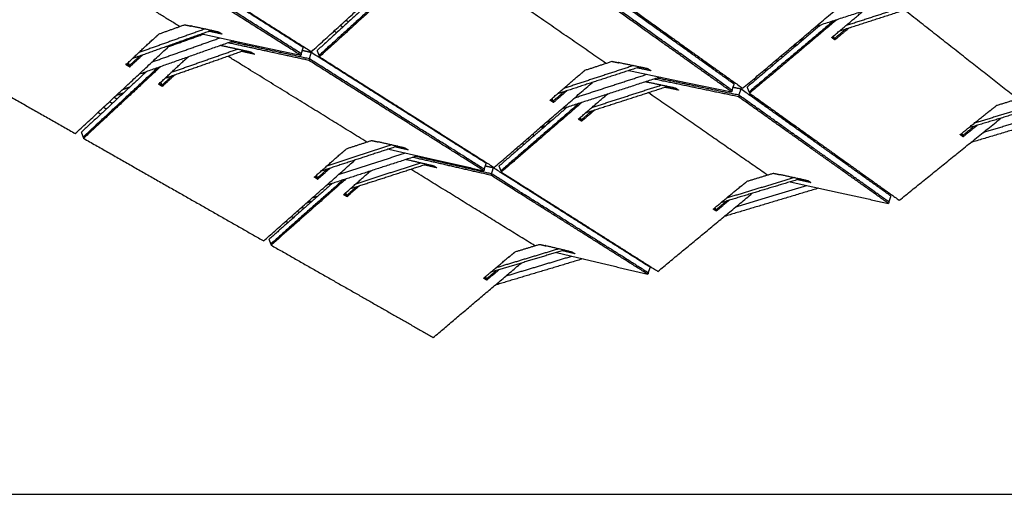
# Model space of a CAD drawing. Units: inches. Extents: x 1225 to 1585, y -101 to 177.
# Drawn here: x 1368 to 1427, y 69 to 97 of the extents above; entities that cross this region are included whole.
import ezdxf

# ---------------------------------------------------------------- set-up
doc = ezdxf.new("R2010")
doc.units = ezdxf.units.IN
doc.header["$MEASUREMENT"] = 0
doc.layers.add('Default', color=7, linetype='Continuous', true_color=0x000000)
doc.layers.add('Make2D$Visible$Curves', color=7, linetype='Continuous', true_color=0x000000)

msp = doc.modelspace()

# ---------------------------------------------------------------- linework, layer by layer
at = {"layer": 'Default'}
msp.add_lwpolyline([(1315.39107, 68.63212), (1473.92133, 68.63212)], dxfattribs=at)
at = {"layer": 'Make2D$Visible$Curves'}
for points, weights in [([(1384.90951, 95.56402), (1379.16377, 99.2045), (1373.08244, 103.05762)], [341.522735375, 332.099466722, 322.676198068]), ([(1373.58454, 102.80027), (1379.65991, 98.9492), (1385.39958, 95.31093)], [322.222768426, 331.646037079, 341.069305732]), ([(1377.45601, 96.82631), (1372.83116, 99.68039), (1367.99795, 102.66304)], [347.577487945, 340.085861235, 332.594234525]), ([(1384.76197, 95.08975), (1379.01442, 98.71528), (1372.93131, 102.55249)], [341.659471405, 332.236202752, 322.812934099]), ([(1384.79197, 95.18618), (1379.04478, 98.81475), (1372.96204, 102.65519)], [341.631660687, 332.208392034, 322.785123381]), ([(1385.39958, 95.31093), (1388.46658, 98.10118), (1391.58497, 100.93818)], [341.069305732, 338.258757277, 335.448208822]), ([(1410.88419, 93.35401), (1405.96416, 96.86844), (1400.762, 100.5844)], [347.508689359, 338.085420706, 328.662152053]), ([(1401.29318, 100.32833), (1406.4875, 96.61453), (1411.39974, 93.1024)], [328.20872241, 337.631991063, 347.055259717]), ([(1403.14875, 94.60743), (1399.18978, 97.34357), (1395.05695, 100.19988)], [353.633820468, 346.195342531, 338.756864594]), ([(1410.72898, 92.88878), (1405.80662, 96.38882), (1400.60211, 100.08949)], [347.64542539, 338.222156737, 328.798888084]), ([(1410.76054, 92.98337), (1405.83865, 96.48634), (1400.63462, 100.19012)], [347.617614672, 338.194346019, 328.771077366]), ([(1389.98521, 99.2364), (1387.84911, 97.29446), (1385.73729, 95.37459)], [338.139910082, 340.083810911, 342.02771174]), ([(1390.71932, 99.49564), (1388.27126, 97.27276), (1385.85499, 95.07876)], [337.476974915, 339.697880671, 341.918786427]), ([(1390.90723, 99.56201), (1388.3792, 97.26722), (1385.88506, 95.00319)], [337.307701606, 339.599338658, 341.890975709]), ([(1422.2377, 98.90782), (1418.99571, 97.85652), (1415.8051, 96.82188)], [323.699361043, 326.305216969, 328.911072894]), ([(1411.39974, 93.1024), (1414.57787, 95.78573), (1417.80754, 98.51257)], [347.055259717, 344.286037577, 341.516815438]), ([(1417.24437, 96.56558), (1419.90467, 97.42346), (1422.60051, 98.29279)], [345.177712837, 342.902656229, 340.627599622]), ([(1417.64246, 96.90023), (1419.90468, 97.6309), (1422.19254, 98.36985)], [344.286655878, 342.357027886, 340.427399894]), ([(1416.76457, 96.16225), (1417.68184, 96.93335), (1418.60332, 97.70798)], [345.041347336, 344.252877511, 343.464407686]), ([(1427.97627, 92.46327), (1424.63421, 95.0878), (1421.14904, 97.82473)], [359.690152992, 352.304824851, 344.919496711]), ([(1359.03048, 97.27955), (1365.26229, 93.73171), (1371.16303, 90.37235)], [335.905021724, 345.328290378, 354.751559031]), ([(1376.21134, 96.37982), (1376.98155, 96.65611), (1377.75506, 96.93358)], [347.535849404, 346.793758308, 346.051667212]), ([(1377.75506, 96.93358), (1377.94766, 96.89197), (1378.14047, 96.85032)], [346.051667212, 345.867385834, 345.683104457]), ([(1378.14485, 96.86468), (1378.14094, 96.8671), (1378.13703, 96.86952)], [345.699311043, 345.69285087, 345.686390697]), ([(1378.13703, 96.86952), (1378.96427, 96.69083), (1379.79531, 96.51133)], [345.686390697, 344.897920872, 344.109451048]), ([(1378.14047, 96.85032), (1378.14311, 96.85898), (1378.14575, 96.86765)], [345.683104457, 345.680579446, 345.678054435]), ([(1382.52272, 97.07631), (1382.55217, 97.08674), (1382.58162, 97.09718)], [341.980037947, 341.952541505, 341.925045063]), ([(1383.06317, 96.79194), (1383.03374, 96.78154), (1383.00431, 96.77115)], [329.638295015, 329.664749353, 329.691203691]), ([(1387.14242, 96.8965), (1387.221, 96.84564), (1387.29951, 96.79481)], [335.535062169, 335.666770922, 335.798479676]), ([(1387.28415, 96.78083), (1387.28414, 96.78083), (1387.28414, 96.78083)], [342.673126121, 342.673119216, 342.673112311]), ([(1387.63597, 97.10069), (1387.55751, 97.15168), (1387.479, 97.20271)], [343.97350987, 343.838472315, 343.70343476]), ([(1416.09896, 96.91718), (1413.86712, 95.03366), (1411.66005, 93.17105)], [344.149943665, 346.081804695, 348.013665725]), ([(1416.87063, 97.16741), (1414.31098, 95.00981), (1411.78384, 92.87961)], [343.487007348, 345.69587388, 347.904740412]), ([(1417.06814, 97.23146), (1414.42447, 95.00372), (1411.81546, 92.80518)], [343.317739668, 345.597334681, 347.876929694]), ([(1417.83238, 96.75521), (1417.39324, 96.38638), (1416.95505, 96.01836)], [344.672253645, 345.049601848, 345.426950052]), ([(1379.39735, 96.5973), (1376.98157, 95.73687), (1374.59772, 94.88781)], [345.093063786, 347.404283772, 349.715503758]), ([(1378.99984, 96.68316), (1376.98156, 95.96305), (1374.98562, 95.2509)], [344.864105915, 346.793746268, 348.72338662]), ([(1375.83003, 96.02293), (1376.02058, 96.20128), (1376.21134, 96.37982)], [347.904412159, 347.720130782, 347.535849404]), ([(1376.79033, 95.61894), (1377.83468, 95.99076), (1378.8851, 96.36475)], [347.944396583, 346.939368479, 345.934340375]), ([(1378.79767, 96.38371), (1381.75549, 95.74201), (1384.76197, 95.08975)], [347.280554806, 344.470013106, 341.659471405]), ([(1380.02769, 96.36666), (1379.62971, 96.45273), (1379.23259, 96.53861)], [344.495053763, 344.872384766, 345.249715769]), ([(1379.79531, 96.51133), (1379.91157, 96.43895), (1380.02769, 96.36666)], [344.109451048, 344.302252405, 344.495053763]), ([(1383.59098, 96.39944), (1383.62038, 96.40978), (1383.64978, 96.42012)], [345.621809634, 345.594146827, 345.56648402]), ([(1383.81811, 96.25553), (1383.8475, 96.26584), (1383.87688, 96.27615)], [346.007412705, 345.979752884, 345.952093064]), ([(1386.91752, 96.44754), (1386.83894, 96.49818), (1386.76029, 96.54886)], [333.901908676, 333.771078643, 333.64024861]), ([(1416.95505, 96.01836), (1416.85986, 96.09027), (1416.76457, 96.16225)], [345.426950052, 345.234148694, 345.041347336]), ([(1416.9228, 96.09307), (1416.85949, 96.14091), (1416.79613, 96.18879)], [345.45476077, 345.326522952, 345.198285135]), ([(1416.86231, 96.24441), (1416.89255, 96.16875), (1416.9228, 96.09307)], [345.506926371, 345.48084357, 345.45476077]), ([(1417.63527, 96.69164), (1417.27872, 96.39209), (1416.9228, 96.09307)], [344.841527447, 345.148144109, 345.45476077]), ([(1371.16303, 90.37235), (1373.9971, 93.01469), (1376.87681, 95.69956)], [354.751559031, 351.941010074, 349.130461118]), ([(1374.211, 94.52586), (1375.02038, 95.28344), (1375.83342, 96.04446)], [349.478065568, 348.689595744, 347.901125919]), ([(1380.72385, 95.96582), (1377.83469, 94.94554), (1374.99097, 93.9413)], [331.754180914, 334.405187927, 337.05619494]), ([(1375.79638, 94.69223), (1377.8347, 95.41469), (1379.89625, 96.14538)], [348.378210774, 346.414202, 344.450193225]), ([(1375.82481, 96.03639), (1375.82742, 96.02966), (1375.83003, 96.02293)], [347.909459752, 347.906935956, 347.904412159]), ([(1375.83342, 96.04446), (1375.83936, 96.04084), (1375.8453, 96.03723)], [347.901125919, 347.910891953, 347.920657987]), ([(1378.02772, 96.10948), (1378.02773, 96.10949), (1378.02774, 96.1095)], [349.316938754, 349.316928816, 349.316918878]), ([(1380.09526, 95.63981), (1380.00422, 95.65968), (1379.91322, 95.67953)], [348.942685538, 349.030024106, 349.117362673]), ([(1380.09962, 95.65403), (1380.09573, 95.65644), (1380.09183, 95.65885)], [348.95908441, 348.952528094, 348.945971779]), ([(1380.09183, 95.65885), (1380.91576, 95.47909), (1381.74343, 95.29852)], [348.945971779, 348.157501954, 347.369032129]), ([(1380.10052, 95.65695), (1380.09789, 95.64838), (1380.09526, 95.63981)], [348.937637945, 348.940161742, 348.942685538]), ([(1385.24815, 94.78307), (1382.79567, 95.31648), (1380.37558, 95.84284)], [342.481141383, 344.772769651, 347.064397919]), ([(1385.27811, 94.87925), (1382.90046, 95.39572), (1380.55325, 95.90557)], [342.453330665, 344.674230843, 346.895131021]), ([(1407.24287, 95.95505), (1407.30005, 95.97387), (1407.35725, 95.9927)], [348.682951321, 348.631961957, 348.580972594]), ([(1414.42454, 95.65627), (1414.57041, 95.70331), (1414.71639, 95.75038)], [347.622381948, 347.495067257, 347.367752566]), ([(1414.81705, 95.98766), (1414.96321, 96.03487), (1415.10948, 96.08211)], [346.727435447, 346.600323863, 346.473212279]), ([(1416.9228, 96.09307), (1416.93893, 96.05572), (1416.95505, 96.01836)], [345.45476077, 345.440855411, 345.426950052]), ([(1375.0463, 95.04759), (1374.73163, 94.75328), (1374.41751, 94.45948)], [349.27824457, 349.584861786, 349.891479002]), ([(1375.22024, 95.10954), (1374.83269, 94.74718), (1374.44598, 94.38559)], [349.108986172, 349.486327228, 349.863668284]), ([(1376.57196, 93.71244), (1378.94094, 94.54385), (1381.34129, 95.38627)], [352.966206198, 350.660573026, 348.354939854]), ([(1376.95275, 94.06567), (1378.94093, 94.76464), (1380.95116, 95.47137)], [351.98296324, 350.053335203, 348.123707166]), ([(1377.97385, 94.99468), (1377.88385, 94.9112), (1377.7939, 94.82776)], [350.989280133, 351.076636687, 351.163993241]), ([(1388.73804, 89.86399), (1384.63173, 92.39806), (1380.35209, 95.03909)], [367.316073767, 359.877606644, 352.439139521]), ([(1381.97147, 95.15655), (1381.57511, 95.24312), (1381.1796, 95.32951)], [347.754634845, 348.131964683, 348.509294522]), ([(1381.74343, 95.29852), (1381.85752, 95.22749), (1381.97147, 95.15655)], [347.369032129, 347.561833487, 347.754634845]), ([(1384.79197, 95.18618), (1384.77697, 95.13796), (1384.76197, 95.08975)], [341.631660687, 341.645566046, 341.659471405]), ([(1384.79197, 95.18618), (1384.85073, 95.37507), (1384.90951, 95.56402)], [341.631660687, 341.577198031, 341.522735375]), ([(1385.39552, 95.25608), (1385.12276, 95.31503), (1384.8504, 95.3739)], [342.344405352, 342.597568138, 342.850730924]), ([(1385.27811, 94.87925), (1385.3368, 95.06763), (1385.39552, 95.25608)], [342.453330665, 342.398868008, 342.344405352]), ([(1395.93607, 88.57761), (1390.80698, 91.82739), (1385.39552, 95.25608)], [361.190942658, 351.767674005, 342.344405352]), ([(1385.73729, 95.37459), (1385.79614, 95.2267), (1385.85499, 95.07876)], [342.02771174, 341.973249084, 341.918786427]), ([(1385.85499, 95.07876), (1385.87003, 95.04098), (1385.88506, 95.00319)], [341.918786427, 341.904881068, 341.890975709]), ([(1385.88506, 95.00319), (1391.29037, 91.57686), (1396.41328, 88.32954)], [341.890975709, 351.314244362, 360.737513015]), ([(1408.01872, 95.51975), (1407.96164, 95.50107), (1407.90459, 95.48239)], [347.992378165, 348.043087189, 348.093796213]), ([(1408.21726, 95.37779), (1408.16023, 95.35915), (1408.10321, 95.34051)], [348.37798879, 348.428693107, 348.479397423]), ([(1408.6655, 94.93885), (1408.72242, 94.95738), (1408.77936, 94.9759)], [348.051112581, 348.000628102, 347.950143622]), ([(1413.712, 95.05464), (1413.76009, 95.01926), (1413.80815, 94.9839)], [348.36432864, 348.460807837, 348.557287034]), ([(1376.30339, 94.40477), (1373.96801, 92.23232), (1371.66273, 90.08787)], [350.989971375, 353.281600191, 355.573229008]), ([(1374.44598, 94.38559), (1374.32855, 94.45569), (1374.211, 94.52586)], [349.863668284, 349.670866926, 349.478065568]), ([(1374.41751, 94.45948), (1374.33286, 94.51003), (1374.24815, 94.56062)], [349.891479002, 349.752480759, 349.613482516]), ([(1374.34807, 94.65415), (1374.38278, 94.55683), (1374.41751, 94.45948)], [349.959330171, 349.925404587, 349.891479002]), ([(1374.41751, 94.45948), (1374.43174, 94.42254), (1374.44598, 94.38559)], [349.891479002, 349.877573643, 349.863668284]), ([(1376.18108, 93.34985), (1376.98737, 94.09779), (1377.79728, 94.84908)], [352.73764665, 351.949176825, 351.160707]), ([(1377.7939, 94.82776), (1377.7913, 94.83444), (1377.7887, 94.84112)], [351.163993241, 351.166517037, 351.169040834]), ([(1377.79728, 94.84908), (1377.8032, 94.84548), (1377.80911, 94.84188)], [351.160707, 351.170618376, 351.180529752]), ([(1385.27811, 94.87925), (1385.26313, 94.83116), (1385.24815, 94.78307)], [342.453330665, 342.467236024, 342.481141383]), ([(1395.7924, 88.1318), (1390.66145, 91.36838), (1385.24815, 94.78307)], [361.327678689, 351.904410036, 342.481141383]), ([(1395.82161, 88.22244), (1390.69104, 91.46171), (1385.27811, 94.87925)], [361.299867971, 351.876599318, 342.453330665]), ([(1405.21203, 94.39547), (1402.70266, 93.57523), (1400.22545, 92.76551)], [351.069837204, 353.349615557, 355.62939391]), ([(1404.82796, 94.47511), (1402.70267, 93.77929), (1400.6005, 93.09105)], [350.850064542, 352.779693274, 354.709322006]), ([(1401.89149, 94.19359), (1402.70265, 94.46059), (1403.51723, 94.72872)], [353.521803389, 352.779712293, 352.037621197]), ([(1403.51723, 94.72872), (1403.72005, 94.68666), (1403.92308, 94.64456)], [352.037621197, 351.853339819, 351.669058441]), ([(1403.92745, 94.65791), (1403.92345, 94.66068), (1403.91945, 94.66346)], [351.687665258, 351.68000497, 351.672344682]), ([(1403.91945, 94.66346), (1404.79052, 94.48286), (1405.66552, 94.30145)], [351.672344682, 350.883874857, 350.095405032]), ([(1403.92308, 94.64456), (1403.92586, 94.65306), (1403.92864, 94.66155)], [351.669058441, 351.666534645, 351.664010849]), ([(1409.19536, 94.6785), (1409.13848, 94.66006), (1409.08161, 94.64161)], [334.444058683, 334.492484629, 334.540910575]), ([(1413.11716, 94.55243), (1413.16536, 94.51723), (1413.21353, 94.48205)], [338.959239009, 339.053007071, 339.146775132]), ([(1413.5186, 94.73953), (1413.47049, 94.7748), (1413.42235, 94.81009)], [350.344750568, 350.247836184, 350.1509218]), ([(1375.4518, 94.10405), (1373.47817, 92.26541), (1371.52612, 90.44687)], [351.822152697, 353.766058868, 355.709965039]), ([(1371.63493, 90.16091), (1373.86827, 92.23906), (1376.12986, 94.34349)], [355.601039726, 353.380135985, 351.159232245]), ([(1377.00978, 93.86611), (1376.6963, 93.57554), (1376.38337, 93.28547)], [352.53781183, 352.844435957, 353.151060084]), ([(1377.18305, 93.92692), (1376.79698, 93.56916), (1376.41173, 93.21217)], [352.368557519, 352.745903442, 353.123249366]), ([(1399.78453, 92.38279), (1400.6371, 93.12282), (1401.49346, 93.86615)], [355.464019553, 354.675549728, 353.887079904]), ([(1401.27321, 92.53357), (1403.43886, 93.23822), (1405.62901, 93.95085)], [354.734010597, 352.749754051, 350.765497506]), ([(1401.48439, 93.85828), (1401.48714, 93.85165), (1401.48989, 93.84501)], [353.895413737, 353.89288994, 353.890366144]), ([(1401.48989, 93.84501), (1401.69058, 94.01921), (1401.89149, 94.19359)], [353.890366144, 353.706084766, 353.521803389]), ([(1401.49346, 93.86615), (1401.49929, 93.86219), (1401.50512, 93.85822)], [353.887079904, 353.898173317, 353.909266731]), ([(1404.5434, 94.17691), (1407.61175, 93.53793), (1410.72898, 92.88878)], [353.183852569, 350.414638979, 347.64542539]), ([(1405.86547, 94.16168), (1405.44648, 94.24866), (1405.02839, 94.33544)], [350.481007748, 350.858344019, 351.23568029]), ([(1405.66552, 94.30145), (1405.76555, 94.23153), (1405.86547, 94.16168)], [350.095405032, 350.28820639, 350.481007748]), ([(1409.56982, 94.29287), (1409.62659, 94.31121), (1409.68338, 94.32955)], [351.353391064, 351.302679861, 351.251968657]), ([(1409.76479, 94.15362), (1409.82153, 94.17192), (1409.87829, 94.19022)], [351.738981118, 351.688267444, 351.637553771]), ([(1412.79768, 94.13113), (1412.74946, 94.16617), (1412.70121, 94.20123)], [342.699863334, 342.605243535, 342.510623736]), ([(1374.01756, 93.03375), (1374.24658, 93.11427), (1374.47589, 93.19489)], [354.870906492, 354.643869483, 354.416832475]), ([(1376.41173, 93.21217), (1376.29646, 93.28098), (1376.18108, 93.34985)], [353.123249366, 352.930448008, 352.73764665]), ([(1376.38337, 93.28547), (1376.30076, 93.33481), (1376.21808, 93.38418)], [353.151060084, 353.012862556, 352.874665029]), ([(1376.3156, 93.47464), (1376.34948, 93.38007), (1376.38337, 93.28547)], [353.217531143, 353.184295614, 353.151060084]), ([(1376.38337, 93.28547), (1376.39755, 93.24882), (1376.41173, 93.21217)], [353.151060084, 353.137154725, 353.123249366]), ([(1396.41328, 88.32954), (1399.354, 90.87338), (1402.34058, 93.45689)], [360.737513015, 357.968287712, 355.199062409]), ([(1406.43426, 93.78314), (1403.43884, 92.8118), (1400.48907, 91.85526)], [336.810875128, 339.416732529, 342.022589929]), ([(1401.93324, 91.62816), (1404.39362, 92.42156), (1406.8856, 93.22516)], [358.881762536, 356.606708258, 354.331653979]), ([(1402.30148, 91.9453), (1404.39363, 92.62103), (1406.50857, 93.30413)], [357.96890685, 356.039277118, 354.109647385]), ([(1405.60812, 93.47473), (1405.57016, 93.48268), (1405.53221, 93.49063)], [354.928639523, 354.963247872, 354.997856221]), ([(1405.61247, 93.48794), (1405.60849, 93.4907), (1405.60451, 93.49346)], [354.947458791, 354.939692277, 354.931925763]), ([(1405.60451, 93.49346), (1406.47132, 93.31192), (1407.34199, 93.12957)], [354.931925763, 354.143455939, 353.354986114]), ([(1405.61365, 93.49155), (1405.61089, 93.48314), (1405.60812, 93.47473)], [354.92359193, 354.926115727, 354.928639523]), ([(1411.14557, 92.59256), (1408.57921, 93.12836), (1406.046, 93.65724)], [348.467095367, 350.746686709, 353.02627805]), ([(1411.17709, 92.68691), (1408.68946, 93.20563), (1406.23298, 93.71787)], [348.439284649, 350.648146161, 352.857007674]), ([(1410.76054, 92.98337), (1410.82235, 93.16866), (1410.88419, 93.35401)], [347.617614672, 347.563152016, 347.508689359]), ([(1373.64294, 92.68448), (1373.87148, 92.76469), (1374.10031, 92.845)], [355.859157222, 355.631728859, 355.404300495]), ([(1400.62013, 92.89452), (1400.28871, 92.60703), (1399.95785, 92.32003)], [355.264202471, 355.570817729, 355.877432987]), ([(1400.80333, 92.9544), (1400.39515, 92.60043), (1399.98784, 92.24721)], [355.094945669, 355.472283969, 355.849622269]), ([(1401.48935, 91.24589), (1402.33791, 91.97668), (1403.19021, 92.71069)], [358.723600635, 357.93513081, 357.146660985]), ([(1403.18665, 92.68976), (1403.18392, 92.69634), (1403.18119, 92.70292)], [357.149947226, 357.152471022, 357.154994818]), ([(1403.26166, 92.75435), (1403.22415, 92.72205), (1403.18665, 92.68976)], [357.080725682, 357.115336454, 357.149947226]), ([(1403.19021, 92.71069), (1403.19602, 92.70674), (1403.20182, 92.70279)], [357.146660985, 357.157910448, 357.169159911]), ([(1412.88951, 87.87533), (1409.36795, 90.30918), (1405.70134, 92.84327)], [373.372430356, 365.987087351, 358.601744346]), ([(1407.53827, 92.99237), (1407.12136, 93.07979), (1406.70533, 93.16702)], [353.74058883, 354.11792645, 354.49526407]), ([(1407.34199, 93.12957), (1407.44019, 93.06093), (1407.53827, 92.99237)], [353.354986114, 353.547787472, 353.74058883]), ([(1410.76054, 92.98337), (1410.74476, 92.93607), (1410.72898, 92.88878)], [347.617614672, 347.631520031, 347.64542539]), ([(1411.30057, 93.05658), (1411.05932, 93.10664), (1410.81836, 93.15665)], [348.330359337, 348.543227965, 348.756096593]), ([(1411.17709, 92.68691), (1411.16133, 92.63973), (1411.14557, 92.59256)], [348.439284649, 348.453190008, 348.467095367]), ([(1411.17709, 92.68691), (1411.23882, 92.87171), (1411.30057, 93.05658)], [348.439284649, 348.384821993, 348.330359337]), ([(1420.2198, 86.25109), (1415.8175, 89.38426), (1411.17709, 92.68691)], [367.285821956, 357.862553302, 348.439284649]), ([(1420.33963, 86.59988), (1415.93915, 89.74319), (1411.30057, 93.05658)], [367.176896643, 357.75362799, 348.330359337]), ([(1411.66005, 93.17105), (1411.72193, 93.02535), (1411.78384, 92.87961)], [348.013665725, 347.959203068, 347.904740412]), ([(1411.78384, 92.87961), (1411.79965, 92.8424), (1411.81546, 92.80518)], [347.904740412, 347.890835053, 347.876929694]), ([(1411.81546, 92.80518), (1416.44634, 89.49422), (1420.83923, 86.35341)], [347.876929694, 357.300198347, 366.723467]), ([(1373.39323, 92.18628), (1373.30574, 92.23735), (1373.21818, 92.28846)], [357.50534557, 357.359254008, 357.213162446]), ([(1373.51287, 92.56322), (1373.60039, 92.51195), (1373.68783, 92.46073)], [349.727786104, 349.870934413, 350.014082723]), ([(1401.52488, 92.19116), (1399.157, 90.14628), (1396.81805, 88.12639)], [357.169250061, 359.378121886, 361.586993711]), ([(1401.70753, 92.25038), (1399.26201, 90.13908), (1396.84732, 88.05441)], [356.999995904, 359.279589448, 361.559182993]), ([(1399.98784, 92.24721), (1399.88624, 92.31496), (1399.78453, 92.38279)], [355.849622269, 355.656820911, 355.464019553]), ([(1399.95785, 92.32003), (1399.88843, 92.36634), (1399.81897, 92.41268)], [355.877432987, 355.745691187, 355.613949386]), ([(1399.89677, 92.48021), (1399.92731, 92.40013), (1399.95785, 92.32003)], [355.934099355, 355.905766171, 355.877432987]), ([(1399.95785, 92.32003), (1399.97284, 92.28362), (1399.98784, 92.24721)], [355.877432987, 355.863527628, 355.849622269]), ([(1420.18921, 86.16207), (1415.78645, 89.29266), (1411.14557, 92.59256)], [367.313632674, 357.890364021, 348.467095367]), ([(1430.16087, 92.26688), (1427.56547, 91.48301), (1425.00241, 90.70891)], [357.047988358, 359.301109319, 361.554230281]), ([(1429.78956, 92.34114), (1427.56546, 91.6684), (1425.36516, 91.00287)], [356.836015998, 358.765654705, 360.695293413]), ([(1426.29612, 91.73955), (1426.50619, 91.90977), (1426.71647, 92.08016)], [359.876320129, 359.692038751, 359.507757373]), ([(1426.71647, 92.08016), (1427.56545, 92.33834), (1428.41795, 92.59758)], [359.507757373, 358.765666277, 358.023575182]), ([(1372.70108, 91.54146), (1372.61347, 91.59217), (1372.5258, 91.64292)], [345.199444649, 345.058648717, 344.917852786]), ([(1372.86763, 91.9616), (1372.95524, 91.91068), (1373.04278, 91.8598)], [351.791674716, 351.935394046, 352.079113376]), ([(1400.81114, 91.9597), (1398.74627, 90.17443), (1396.70345, 88.40824)], [357.832196461, 359.764057742, 361.695919023]), ([(1402.31833, 91.75235), (1401.98845, 91.46843), (1401.65914, 91.185)], [358.523764943, 358.830389506, 359.137014069]), ([(1402.50065, 91.81114), (1402.09439, 91.46158), (1401.68898, 91.11276)], [358.354518372, 358.731860861, 359.109203351]), ([(1424.51101, 90.31071), (1425.40348, 91.03393), (1426.29987, 91.76032)], [361.449973538, 360.661503713, 359.873033888]), ([(1431.28499, 91.67262), (1428.19197, 90.74542), (1425.14472, 89.83193)], [341.897721857, 344.464982627, 347.032243398]), ([(1425.90861, 90.4491), (1428.19197, 91.13575), (1430.50094, 91.83011)], [358.442209711, 356.455261956, 354.468314202]), ([(1426.29037, 91.75262), (1426.29325, 91.74609), (1426.29612, 91.73955)], [359.881367722, 359.878843925, 359.876320129]), ([(1426.29987, 91.76032), (1426.30547, 91.75599), (1426.31107, 91.75166)], [359.873033888, 359.885547962, 359.898062035]), ([(1392.13898, 90.98345), (1392.16781, 90.99293), (1392.19663, 91.00242)], [362.694630055, 362.666820077, 362.639010099]), ([(1399.21217, 90.75068), (1399.37208, 90.80225), (1399.53212, 90.85386)], [361.431908894, 361.281041447, 361.130174]), ([(1399.57525, 91.06476), (1399.73546, 91.1165), (1399.89579, 91.16829)], [360.514976629, 360.364358661, 360.213740692]), ([(1401.68898, 91.11276), (1401.58922, 91.17929), (1401.48935, 91.24589)], [359.109203351, 358.916401993, 358.723600635]), ([(1401.65914, 91.185), (1401.59141, 91.23019), (1401.52363, 91.27541)], [359.137014069, 359.006106099, 358.87519813]), ([(1401.59954, 91.34078), (1401.62933, 91.2629), (1401.65914, 91.185)], [359.192563199, 359.164788634, 359.137014069]), ([(1401.65914, 91.185), (1401.67406, 91.14888), (1401.68898, 91.11276)], [359.137014069, 359.12310871, 359.109203351]), ([(1420.83923, 86.35341), (1423.87818, 88.80867), (1426.96314, 91.3011)], [366.723467, 363.989289028, 361.255111055]), ([(1425.5382, 90.87073), (1425.11095, 90.52479), (1424.6846, 90.17958)], [361.080899654, 361.458237954, 361.835576254]), ([(1371.52612, 90.44687), (1371.58052, 90.30391), (1371.63493, 90.16091)], [355.709965039, 355.655502382, 355.601039726]), ([(1392.88609, 90.56536), (1392.85733, 90.55595), (1392.82857, 90.54653)], [361.975131853, 362.002777974, 362.030424095]), ([(1393.0931, 90.43416), (1393.06435, 90.42476), (1393.0356, 90.41537)], [362.360719944, 362.388369796, 362.416019648]), ([(1398.72732, 90.33128), (1398.78444, 90.29402), (1398.84153, 90.25678)], [358.415010174, 358.523552196, 358.632094218]), ([(1424.6846, 90.17958), (1424.59785, 90.24511), (1424.51101, 90.31071)], [361.835576254, 361.642774896, 361.449973538]), ([(1424.65322, 90.25135), (1424.59749, 90.29346), (1424.54173, 90.3356)], [361.863386972, 361.739527717, 361.615668462]), ([(1424.59997, 90.3828), (1424.62659, 90.31708), (1424.65322, 90.25135)], [361.910571473, 361.886979223, 361.863386972]), ([(1425.34644, 90.81281), (1424.99953, 90.53184), (1424.65322, 90.25135)], [361.25015999, 361.556773481, 361.863386972]), ([(1424.65322, 90.25135), (1424.66891, 90.21547), (1424.6846, 90.17958)], [361.863386972, 361.849481613, 361.835576254]), ([(1371.63493, 90.16091), (1371.64883, 90.12439), (1371.66273, 90.08787)], [355.601039726, 355.587134367, 355.573229008]), ([(1371.66273, 90.08787), (1377.2326, 86.91688), (1382.52211, 83.9055)], [355.573229008, 364.996497661, 374.419766314]), ([(1390.24419, 89.70041), (1388.27502, 89.05571), (1386.32649, 88.41777)], [364.532310959, 366.461951665, 368.391592371]), ([(1387.52323, 89.46412), (1388.27501, 89.71158), (1389.02984, 89.96004)], [367.204056687, 366.461965592, 365.719874496]), ([(1389.02984, 89.96004), (1389.21776, 89.91715), (1389.40587, 89.87422)], [365.719874496, 365.535593118, 365.35131174]), ([(1389.41014, 89.88773), (1389.40633, 89.89009), (1389.40251, 89.89245)], [365.368678567, 365.361638274, 365.354597981]), ([(1389.40251, 89.89245), (1390.2095, 89.70831), (1391.01998, 89.52338)], [365.354597981, 364.566128156, 363.777658331]), ([(1389.40587, 89.87422), (1389.40845, 89.88238), (1389.41103, 89.89054)], [365.35131174, 365.348783985, 365.346256229]), ([(1393.62176, 90.04396), (1393.65048, 90.0533), (1393.6792, 90.06265)], [361.926968886, 361.899424357, 361.871879829]), ([(1394.11301, 89.78765), (1394.08432, 89.77835), (1394.05564, 89.76905)], [347.794277856, 347.820685642, 347.847093428]), ([(1398.10983, 89.79712), (1398.16704, 89.76008), (1398.22422, 89.72307)], [354.975487867, 355.082807188, 355.190126508]), ([(1398.55166, 90.00617), (1398.49454, 90.04329), (1398.43739, 90.08044)], [363.855260463, 363.745251922, 363.635243382]), ([(1385.56996, 87.74532), (1386.36043, 88.44794), (1387.1543, 89.15357)], [369.146272852, 368.357803027, 367.569333202]), ([(1390.59995, 89.61923), (1388.27502, 88.85928), (1385.9788, 88.10871)], [364.774189063, 367.053962647, 369.333736231]), ([(1391.81514, 89.04251), (1389.03919, 88.14233), (1386.30398, 87.25537)], [349.922382336, 352.528240935, 355.134099533]), ([(1387.03123, 87.89954), (1389.03919, 88.55289), (1391.06902, 89.21335)], [368.360577338, 366.376328178, 364.392079019]), ([(1387.14589, 89.1461), (1387.14843, 89.13968), (1387.15098, 89.13326)], [367.577667036, 367.575143239, 367.572619443]), ([(1387.15098, 89.13326), (1387.33701, 89.29861), (1387.52323, 89.46412)], [367.572619443, 367.388338065, 367.204056687]), ([(1387.1543, 89.15357), (1387.16009, 89.15004), (1387.16589, 89.14652)], [367.569333202, 367.579976222, 367.590619241]), ([(1390.063, 89.44371), (1392.90591, 88.79274), (1395.7924, 88.1318)], [366.866109284, 364.096893987, 361.327678689]), ([(1391.22792, 89.39392), (1390.83981, 89.48256), (1390.4525, 89.57103)], [364.163261047, 364.540595267, 364.917929487]), ([(1391.01998, 89.52338), (1391.12401, 89.45861), (1391.22792, 89.39392)], [363.777658331, 363.970459689, 364.163261047]), ([(1394.56479, 89.44645), (1394.59344, 89.4557), (1394.62208, 89.46495)], [365.290024869, 365.262368902, 365.234712935]), ([(1394.76816, 89.31761), (1394.79678, 89.32684), (1394.82541, 89.33607)], [365.675609331, 365.647956487, 365.620303643]), ([(1397.85244, 89.40162), (1397.7952, 89.4385), (1397.73792, 89.47541)], [353.164208884, 353.057591353, 352.950973822]), ([(1416.8626, 89.08357), (1416.91806, 89.10044), (1416.97353, 89.1173)], [368.351150377, 368.300166949, 368.249183521]), ([(1382.52211, 83.9055), (1385.25106, 86.32273), (1388.02098, 88.77625)], [374.419766314, 371.650545422, 368.88132453]), ([(1387.7484, 87.05393), (1390.0306, 87.78988), (1392.34101, 88.53492)], [372.585828312, 370.310768243, 368.035708173]), ([(1388.09004, 87.35518), (1390.0306, 87.98196), (1391.99153, 88.61531)], [371.651174775, 369.721531306, 367.791887837]), ([(1391.15674, 88.78999), (1391.12155, 88.79809), (1391.08636, 88.80618)], [368.610892822, 368.645499959, 368.680107096]), ([(1391.161, 88.80337), (1391.1572, 88.80572), (1391.1534, 88.80808)], [368.628451934, 368.621315498, 368.614179062]), ([(1391.1534, 88.80808), (1391.95698, 88.62324), (1392.76402, 88.43762)], [368.614179062, 367.825709237, 367.037239413]), ([(1391.16188, 88.80615), (1391.15931, 88.79807), (1391.15674, 88.78999)], [368.60583851, 368.608365666, 368.610892822]), ([(1396.22714, 87.85757), (1393.85047, 88.40287), (1391.50334, 88.94139)], [362.149348666, 364.428926805, 366.708504943]), ([(1396.25632, 87.94798), (1393.95257, 88.47596), (1391.67659, 88.99758)], [362.121537948, 364.33040448, 366.539271012]), ([(1392.96829, 88.31045), (1392.58184, 88.39942), (1392.19618, 88.48821)], [367.422842128, 367.800171394, 368.17750066]), ([(1395.82161, 88.22244), (1395.87883, 88.4), (1395.93607, 88.57761)], [361.299867971, 361.245405314, 361.190942658]), ([(1417.615, 88.65865), (1417.55966, 88.64191), (1417.50434, 88.62518)], [367.660594566, 367.711297684, 367.762000803]), ([(1417.79291, 88.53147), (1417.73759, 88.51476), (1417.68228, 88.49806)], [368.046175051, 368.096897516, 368.147619982]), ([(1385.69269, 87.85441), (1385.72273, 87.77225), (1385.75276, 87.69007)], [369.619782389, 369.589734337, 369.559686286]), ([(1386.36689, 88.23558), (1386.05957, 87.9626), (1385.75276, 87.69007)], [368.94643944, 369.253062863, 369.559686286]), ([(1386.53676, 88.2911), (1386.15828, 87.95501), (1385.78057, 87.6196)], [368.777178241, 369.154526904, 369.531875568]), ([(1387.33656, 86.69078), (1388.12385, 87.385), (1388.91448, 88.08217)], [372.405853934, 371.617384109, 370.828914284]), ([(1388.91118, 88.06204), (1388.90865, 88.06841), (1388.90611, 88.07478)], [370.832200525, 370.834724321, 370.837248117]), ([(1388.98076, 88.12339), (1388.94597, 88.09272), (1388.91118, 88.06204)], [370.762970967, 370.797585746, 370.832200525]), ([(1388.91448, 88.08217), (1388.92026, 88.07865), (1388.92603, 88.07514)], [370.828914284, 370.839702645, 370.850491005]), ([(1398.86936, 83.61178), (1395.20199, 85.87497), (1391.38912, 88.22796)], [387.054659589, 379.669328617, 372.283997645]), ([(1392.76402, 88.43762), (1392.86621, 88.374), (1392.96829, 88.31045)], [367.037239413, 367.230040771, 367.422842128]), ([(1395.82161, 88.22244), (1395.807, 88.17712), (1395.7924, 88.1318)], [361.299867971, 361.31377333, 361.327678689]), ([(1396.37065, 88.30226), (1396.12676, 88.35791), (1395.88319, 88.41349)], [362.012612636, 362.24504595, 362.477479264]), ([(1396.25632, 87.94798), (1396.24173, 87.90277), (1396.22714, 87.85757)], [362.121537948, 362.135443307, 362.149348666]), ([(1405.68397, 81.89223), (1401.07547, 84.79926), (1396.22714, 87.85757)], [380.995885972, 371.572617319, 362.149348666]), ([(1396.25632, 87.94798), (1396.31347, 88.1251), (1396.37065, 88.30226)], [362.121537948, 362.067075292, 362.012612636]), ([(1405.7124, 81.97774), (1401.10427, 84.88715), (1396.25632, 87.94798)], [380.968075254, 371.544806601, 362.121537948]), ([(1405.82377, 82.31278), (1401.21712, 85.23154), (1396.37065, 88.30226)], [380.859149942, 371.435881289, 362.012612636]), ([(1396.70345, 88.40824), (1396.76074, 88.26734), (1396.81805, 88.12639)], [361.695919023, 361.641456367, 361.586993711]), ([(1396.81805, 88.12639), (1396.83269, 88.0904), (1396.84732, 88.05441)], [361.586993711, 361.573088352, 361.559182993]), ([(1396.84732, 88.05441), (1401.68761, 84.98623), (1406.2881, 82.07007)], [361.559182993, 370.982451646, 380.405720299]), ([(1411.66852, 87.50404), (1412.45633, 87.74361), (1413.24728, 87.98414)], [373.190010672, 372.447919576, 371.70582848]), ([(1413.24728, 87.98414), (1413.44418, 87.94096), (1413.64128, 87.89774)], [371.70582848, 371.521547103, 371.337265725]), ([(1413.64554, 87.91031), (1413.64165, 87.91301), (1413.63777, 87.9157)], [371.357158781, 371.348855373, 371.340551965]), ([(1413.63777, 87.9157), (1414.48328, 87.73033), (1415.3324, 87.54417)], [371.340551965, 370.552082141, 369.763612316]), ([(1413.64128, 87.89774), (1413.64398, 87.90575), (1413.64668, 87.91375)], [371.337265725, 371.334741929, 371.332218132]), ([(1418.19734, 88.13016), (1418.25254, 88.14676), (1418.30776, 88.16337)], [365.319294066, 365.269123296, 365.218952526]), ([(1418.68319, 87.89494), (1418.62804, 87.87841), (1418.5729, 87.86188)], [352.604608292, 352.652941375, 352.701274458]), ([(1386.64939, 87.36739), (1384.73342, 85.67128), (1382.83717, 83.99263)], [371.514433715, 373.446303019, 375.378172322]), ([(1387.31146, 87.58208), (1385.11458, 85.63949), (1382.94357, 83.71978)], [370.851505307, 373.060376158, 375.26924701]), ([(1387.48088, 87.63702), (1385.21203, 85.63137), (1382.97074, 83.65009)], [370.682247107, 372.961841699, 375.241436292]), ([(1385.78057, 87.6196), (1385.67532, 87.68243), (1385.56996, 87.74532)], [369.531875568, 369.33907421, 369.146272852]), ([(1385.75276, 87.69007), (1385.67953, 87.7338), (1385.60624, 87.77757)], [369.559686286, 369.425519536, 369.291352786]), ([(1385.75276, 87.69007), (1385.76667, 87.65484), (1385.78057, 87.6196)], [369.559686286, 369.545780927, 369.531875568]), ([(1414.864, 87.64687), (1412.45633, 86.9197), (1410.07758, 86.20126)], [370.750667861, 373.003794695, 375.256921529]), ([(1414.51961, 87.72237), (1412.45634, 87.09829), (1410.41435, 86.48064)], [370.518284164, 372.447904294, 374.377524424]), ([(1411.27841, 87.18042), (1411.47337, 87.34215), (1411.66852, 87.50404)], [373.558573428, 373.37429205, 373.190010672]), ([(1414.26424, 87.46571), (1417.20484, 86.81871), (1420.18921, 86.16207)], [372.781943464, 370.047788069, 367.313632674]), ([(1415.51166, 87.41887), (1415.10508, 87.5081), (1414.69934, 87.59714)], [370.149215032, 370.526553331, 370.903891631]), ([(1415.3324, 87.54417), (1415.42208, 87.48149), (1415.51166, 87.41887)], [369.763612316, 369.956413674, 370.149215032]), ([(1387.5435, 86.56725), (1387.44009, 86.62898), (1387.33656, 86.69078)], [372.791456649, 372.598655292, 372.405853934]), ([(1387.51581, 86.63718), (1387.44428, 86.67989), (1387.3727, 86.72264)], [372.819267368, 372.685901333, 372.552535299]), ([(1387.45714, 86.7971), (1387.48647, 86.71714), (1387.51581, 86.63718)], [372.878200027, 372.848733697, 372.819267368]), ([(1388.12745, 87.17617), (1387.82138, 86.90645), (1387.51581, 86.63718)], [372.206032565, 372.512649966, 372.819267368]), ([(1388.29663, 87.23072), (1387.91969, 86.89865), (1387.5435, 86.56725)], [372.036769957, 372.414113303, 372.791456649]), ([(1406.2881, 82.07007), (1409.11161, 84.40537), (1411.97631, 86.77472)], [380.405720299, 377.671544692, 374.937369084]), ([(1409.62141, 85.82281), (1410.4499, 86.51015), (1411.28189, 87.20038)], [375.132226837, 374.343757012, 373.555287187]), ([(1415.98694, 87.08668), (1413.11696, 86.22633), (1410.28789, 85.37826)], [354.983105849, 357.550373303, 360.117640756]), ([(1410.99723, 85.96494), (1413.11696, 86.60239), (1415.25958, 87.24672)], [371.983087858, 369.996132945, 368.009178032]), ([(1411.27308, 87.19307), (1411.27575, 87.18674), (1411.27841, 87.18042)], [373.56362102, 373.561097224, 373.558573428]), ([(1411.28189, 87.20038), (1411.28755, 87.19653), (1411.2932, 87.19268)], [373.555287187, 373.567284383, 373.579281578]), ([(1385.11947, 86.20617), (1385.29099, 86.26148), (1385.46267, 86.31684)], [375.241439046, 375.067026871, 374.892614696]), ([(1385.45631, 86.50452), (1385.62813, 86.56002), (1385.80012, 86.61557)], [374.302537073, 374.128407975, 373.954278877]), ([(1387.51581, 86.63718), (1387.52966, 86.60221), (1387.5435, 86.56725)], [372.819267368, 372.805362008, 372.791456649]), ([(1410.41844, 86.30422), (1410.09637, 86.03717), (1409.77482, 85.77056)], [374.932393305, 375.239016788, 375.545640271]), ([(1410.59644, 86.35797), (1410.1998, 86.02919), (1409.80397, 85.70107)], [374.763145235, 375.140487394, 375.517829553]), ([(1420.2198, 86.25109), (1420.2045, 86.20658), (1420.18921, 86.16207)], [367.285821956, 367.299727315, 367.313632674]), ([(1420.2198, 86.25109), (1420.2797, 86.42546), (1420.33963, 86.59988)], [367.285821956, 367.231359299, 367.176896643]), ([(1384.66229, 85.60831), (1384.59668, 85.64661), (1384.53102, 85.68494)], [377.376718204, 377.254626863, 377.132535523]), ([(1384.81898, 85.94), (1384.88459, 85.90156), (1384.95016, 85.86315)], [369.245850888, 369.365482499, 369.48511411]), ([(1409.80397, 85.70107), (1409.71273, 85.76191), (1409.62141, 85.82281)], [375.517829553, 375.325028195, 375.132226837]), ([(1409.77482, 85.77056), (1409.71487, 85.81056), (1409.65488, 85.85058)], [375.545640271, 375.418929779, 375.292219288]), ([(1409.72207, 85.90633), (1409.74844, 85.83845), (1409.77482, 85.77056)], [375.595993411, 375.570816841, 375.545640271]), ([(1409.77482, 85.77056), (1409.78939, 85.73582), (1409.80397, 85.70107)], [375.545640271, 375.531734912, 375.517829553]), ([(1383.98581, 85.00946), (1383.9201, 85.0475), (1383.85435, 85.08556)], [364.349610609, 364.231950341, 364.114290074]), ([(1384.18842, 85.38147), (1384.25414, 85.34328), (1384.31981, 85.30511)], [371.389432197, 371.509567015, 371.629701833]), ([(1402.18314, 84.61951), (1402.2112, 84.62804), (1402.23927, 84.63658)], [382.362823443, 382.33501981, 382.307216177]), ([(1382.83717, 83.99263), (1382.89036, 83.85622), (1382.94357, 83.71978)], [375.378172322, 375.323709666, 375.26924701]), ([(1382.94357, 83.71978), (1382.95715, 83.68494), (1382.97074, 83.65009)], [375.26924701, 375.255341651, 375.241436292]), ([(1397.68495, 83.2516), (1398.41797, 83.47451), (1399.15381, 83.69828)], [386.872263971, 386.130172875, 385.388081779]), ([(1399.15381, 83.69828), (1399.33697, 83.65458), (1399.52032, 83.61085)], [385.388081779, 385.203800402, 385.019519024]), ([(1402.91066, 84.21097), (1402.88266, 84.2025), (1402.85465, 84.19403)], [381.64333168, 381.670979153, 381.698626625]), ([(1403.09688, 84.09293), (1403.06888, 84.08447), (1403.04088, 84.07602)], [382.028938619, 382.056596147, 382.084253675]), ([(1403.58001, 83.73443), (1403.60797, 83.74283), (1403.63593, 83.75124)], [379.106901864, 379.0795399, 379.052177936]), ([(1403.66901, 83.73027), (1403.66902, 83.73027), (1403.66903, 83.73027)], [383.0832248, 383.083215938, 383.083207076]), ([(1382.97074, 83.65009), (1387.97881, 80.79894), (1392.74737, 78.08415)], [375.241436292, 384.664704945, 394.087973598]), ([(1400.65757, 83.3562), (1398.41799, 82.6798), (1396.20436, 82.01123)], [384.453320696, 386.706447389, 388.959574082]), ([(1400.33726, 83.43258), (1398.41797, 82.85205), (1396.51778, 82.27729)], [384.200541566, 386.130166019, 388.059790472]), ([(1397.32194, 82.94345), (1397.50336, 83.09745), (1397.68495, 83.2516)], [387.240826727, 387.056545349, 386.872263971]), ([(1399.52448, 83.6236), (1399.52076, 83.6259), (1399.51705, 83.62821)], [385.038046092, 385.030425678, 385.022805264]), ([(1399.51705, 83.62821), (1400.30348, 83.44064), (1401.09314, 83.2523)], [385.022805264, 384.234335439, 383.445865615]), ([(1399.52032, 83.61085), (1399.52283, 83.61854), (1399.52534, 83.62623)], [385.019519024, 385.016995227, 385.014471431]), ([(1400.17401, 83.21014), (1402.90936, 82.55588), (1405.68397, 81.89223)], [386.464195851, 383.730040912, 380.995885972]), ([(1401.28031, 83.13578), (1400.9022, 83.22603), (1400.52483, 83.3161)], [383.83146833, 384.208801673, 384.586135015]), ([(1401.09314, 83.2523), (1401.18677, 83.19401), (1401.28031, 83.13578)], [383.445865615, 383.638666973, 383.83146833]), ([(1403.82684, 83.63023), (1403.82684, 83.63023), (1403.82685, 83.63023)], [383.412563225, 383.412554358, 383.41254549]), ([(1404.02907, 83.50203), (1404.00114, 83.49366), (1403.97322, 83.48529)], [365.930401899, 365.956755817, 365.983109735]), ([(1392.74737, 78.08415), (1395.37758, 80.30996), (1398.04479, 82.56709)], [394.087973598, 391.353788906, 388.619604215]), ([(1395.77973, 81.65078), (1396.55088, 82.3054), (1397.32517, 82.96268)], [388.814480136, 388.026010311, 387.237540486]), ([(1401.77666, 82.82682), (1399.10643, 82.02635), (1396.47294, 81.23691)], [368.06847085, 370.635733616, 373.202996382]), ([(1397.13334, 81.79578), (1399.10641, 82.38912), (1401.10003, 82.98865)], [385.52394602, 383.536993461, 381.550040902]), ([(1397.31697, 82.95572), (1397.31945, 82.94959), (1397.32194, 82.94345)], [387.245874319, 387.243350523, 387.240826727]), ([(1397.32517, 82.96268), (1397.33082, 82.95924), (1397.33648, 82.9558)], [387.237540486, 387.24906049, 387.260580495]), ([(1397.37141, 82.98544), (1397.37142, 82.98543), (1397.37143, 82.98543)], [387.415356825, 387.415367869, 387.415378914]), ([(1397.87857, 82.51688), (1397.87858, 82.51689), (1397.87858, 82.51689)], [388.788884431, 388.788877074, 388.788869718]), ([(1396.54156, 82.11308), (1396.24177, 81.85873), (1395.94245, 81.60479)], [388.614658398, 388.921275984, 389.227893569]), ([(1396.70727, 82.16313), (1396.33807, 81.84998), (1395.96958, 81.53745)], [388.445386259, 388.822734555, 389.200082851]), ([(1405.7124, 81.97774), (1405.69818, 81.93499), (1405.68397, 81.89223)], [380.968075254, 380.981980613, 380.995885972]), ([(1405.7124, 81.97774), (1405.76808, 82.14524), (1405.82377, 82.31278)], [380.968075254, 380.913612598, 380.859149942]), ([(1395.96958, 81.53745), (1395.8747, 81.59408), (1395.77973, 81.65078)], [389.200082851, 389.007281494, 388.814480136]), ([(1395.94245, 81.60479), (1395.87881, 81.64279), (1395.81513, 81.68083)], [389.227893569, 389.098558313, 388.969223056]), ([(1395.89025, 81.7446), (1395.91635, 81.6747), (1395.94245, 81.60479)], [389.281416355, 389.254654962, 389.227893569]), ([(1395.94245, 81.60479), (1395.95601, 81.57112), (1395.96958, 81.53745)], [389.227893569, 389.21398821, 389.200082851])]:
    msp.add_rational_spline(points, weights, degree=2, dxfattribs=at)

doc.saveas('drawing.dxf')
